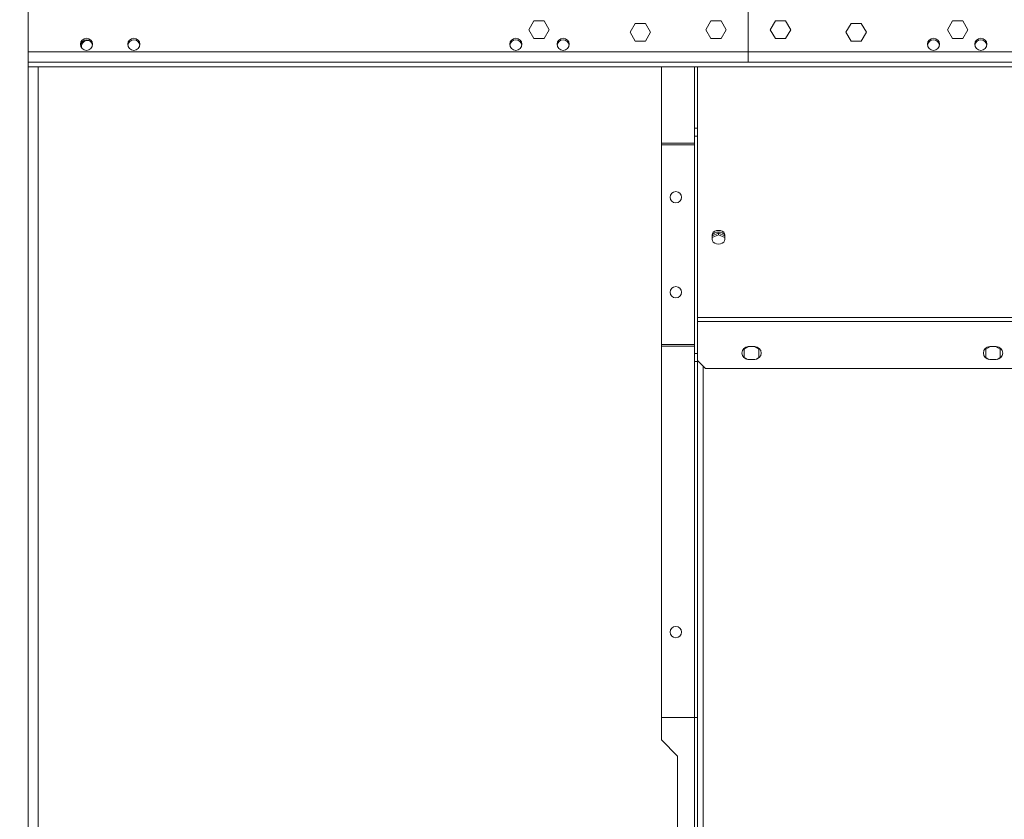
# Model space of a CAD drawing. Units: millimetres. Extents: x -20 to 11337, y 108 to 5238.
# Drawn here: x 6300 to 6850, y 3269 to 3716 of the extents above; entities that cross this region are included whole.
import ezdxf

# ---------------------------------------------------------------- set-up
doc = ezdxf.new("R2010")
doc.units = ezdxf.units.MM
doc.header["$LTSCALE"] = 18
doc.styles.add('SLDTEXTSTYLE4', font='TXT', dxfattribs={"width": 0.605})
doc.dimstyles.new('SLDDIMSTYLE0', dxfattribs={"dimtxt": 54, "dimasz": 72, "dimexe": 0, "dimexo": 0.0625, "dimgap": 13.5, "dimtad": 1, "dimdec": 0, "dimlfac": 1.111111, "dimrnd": 1e-09, "dimzin": 12, "dimdsep": 46, "dimtxsty": 'SLDTEXTSTYLE4', "dimsah": 1, "dimcen": 0.09, "dimadec": 0, "dimazin": 3, "dimtfac": 1, "dimtdec": 0, "dimtofl": 0, "dimtmove": 0, "dimatfit": 3, "dimfxl": 0, "dimfrac": 2, "dimtolj": 1, "dimtzin": 12, "dimarcsym": 0})

# ---------------------------------------------------------------- blocks, each defined once
blk = doc.blocks.new('_D_11')
at = {"color": 7, "linetype": 'Continuous', "lineweight": 0}
for p, q in [((8998.57, 4189.8), (8998.57, 2292.46)), ((2911.14, 2796.46), (2911.14, 2292.46)), ((2911.14, 2310.46), (8998.57, 2310.46))]:
    blk.add_line(p, q, dxfattribs=at)
for points in [[(2911.14, 2310.46), (2983.14, 2292.46), (2983.14, 2328.46)], [(8998.57, 2310.46), (8926.57, 2328.46), (8926.57, 2292.46)]]:
    blk.add_solid(points, dxfattribs=at)
at = {"color": 7, "linetype": 'Continuous', "lineweight": 0, "insert": (5843.1, 2380.07, 0.09), "char_height": 54, "attachment_point": 1, "style": 'SLDTEXTSTYLE4'}
blk.add_mtext('6764', dxfattribs=at)

msp = doc.modelspace()

# ---------------------------------------------------------------- linework, layer by layer
at = {"color": 7, "linetype": 'Continuous', "lineweight": 15}
for p, q in [((6707.34, 3697.63), (6707.34, 3794.29)), ((6304.77, 3784.66), (6304.77, 3689.26)), ((6584.63, 3709.96), (6587.49, 3714.91)), ((6587.49, 3705.01), (6584.63, 3709.96)), ((6587.49, 3714.91), (6593.2, 3714.91)), ((6593.2, 3714.91), (6596.06, 3709.96)), ((6596.06, 3709.96), (6593.2, 3705.01)), ((6644.19, 3713.56), (6641.33, 3708.61)), ((6649.9, 3713.56), (6644.19, 3713.56)), ((6652.76, 3708.61), (6649.9, 3713.56)), ((6683.63, 3709.96), (6686.49, 3714.91)), ((6686.49, 3705.01), (6683.63, 3709.96)), ((6686.49, 3714.91), (6692.2, 3714.91)), ((6692.2, 3714.91), (6695.06, 3709.96)), ((6695.06, 3709.96), (6692.2, 3705.01)), ((6722.49, 3714.91), (6719.63, 3709.96)), ((6719.63, 3709.96), (6722.49, 3705.01)), ((6728.2, 3714.91), (6722.49, 3714.91)), ((6731.06, 3709.96), (6728.2, 3714.91)), ((6728.2, 3705.01), (6731.06, 3709.96)), ((6761.93, 3708.61), (6764.79, 3713.56)), ((6764.79, 3713.56), (6770.5, 3713.56)), ((6770.5, 3713.56), (6773.36, 3708.61)), ((6821.49, 3714.91), (6818.63, 3709.96)), ((6818.63, 3709.96), (6821.49, 3705.01)), ((6827.2, 3714.91), (6821.49, 3714.91)), ((6830.06, 3709.96), (6827.2, 3714.91)), ((6827.2, 3705.01), (6830.06, 3709.96)), ((6593.2, 3705.01), (6587.49, 3705.01)), ((6641.33, 3708.61), (6644.19, 3703.66)), ((6649.9, 3703.66), (6652.76, 3708.61)), ((6692.2, 3705.01), (6686.49, 3705.01)), ((6722.49, 3705.01), (6728.2, 3705.01)), ((6764.79, 3703.66), (6761.93, 3708.61)), ((6773.36, 3708.61), (6770.5, 3703.66)), ((6821.49, 3705.01), (6827.2, 3705.01)), ((6644.19, 3703.66), (6649.9, 3703.66)), ((6770.5, 3703.66), (6764.79, 3703.66)), ((6707.34, 3691.96), (6707.34, 3697.63)), ((7654.14, 3691.96), (6304.77, 3691.96)), ((6304.77, 3689.26), (6304.77, 2958.46)), ((6304.77, 3689.26), (6309.6, 3689.26)), ((7654.14, 3689.26), (6309.6, 3689.26)), ((6310.44, 3689.26), (6310.44, 2958.46)), ((6658.74, 3646.51), (6658.74, 3689.26)), ((6678.99, 3549.18), (6678.99, 3689.26)), ((6677.19, 3655.06), (6678.99, 3655.06)), ((6677.19, 3650.56), (6677.19, 3655.06)), ((6677.19, 3650.56), (6678.99, 3650.56)), ((6677.19, 3529.06), (6677.19, 3650.56)), ((6658.74, 3646.51), (6658.74, 3645.61)), ((6677.19, 3646.51), (6658.74, 3646.51)), ((6658.74, 3534.01), (6658.74, 3645.61)), ((6658.74, 3645.61), (6677.19, 3645.61)), ((6687.09, 3592.77), (6687.09, 3595.32)), ((6690.69, 3595.29), (6687.09, 3593.82)), ((6690.69, 3596.25), (6687.15, 3594.8)), ((6694.24, 3594.8), (6690.69, 3596.25)), ((6690.69, 3595.29), (6690.69, 3596.25)), ((6694.29, 3593.82), (6690.69, 3595.29)), ((6694.29, 3595.32), (6694.29, 3592.77)), ((6678.99, 3546.95), (6678.99, 3549.18)), ((6678.99, 3546.95), (6678.99, 3525.2)), ((6677.19, 3534.01), (6658.74, 3534.01)), ((6658.74, 3534.01), (6658.74, 3533.11)), ((6658.74, 3325.66), (6658.74, 3533.11)), ((6658.74, 3533.11), (6677.19, 3533.11)), ((6677.19, 3524.56), (6677.19, 3529.06)), ((6677.19, 3529.06), (6678.99, 3529.06)), ((6707.68, 3532.89), (6705.09, 3531.4)), ((6705.09, 3531.4), (6705.09, 3526.72)), ((6707.34, 3532.89), (6710.94, 3532.89)), ((6713.19, 3531.4), (6710.61, 3532.89)), ((6713.19, 3526.72), (6713.19, 3531.4)), ((6842.68, 3532.89), (6840.09, 3531.4)), ((6840.09, 3531.4), (6840.09, 3526.72)), ((6842.34, 3532.89), (6845.94, 3532.89)), ((6848.19, 3531.4), (6845.61, 3532.89)), ((6848.19, 3526.72), (6848.19, 3531.4)), ((6677.19, 3524.56), (6678.99, 3524.56)), ((6678.99, 2961.16), (6678.99, 3525.2)), ((6678.99, 3525.2), (6683.49, 3520.7)), ((6705.09, 3526.72), (6706.81, 3525.73)), ((6710.94, 3525.69), (6707.34, 3525.69)), ((6711.47, 3525.73), (6713.19, 3526.72)), ((6840.09, 3526.72), (6841.81, 3525.73)), ((6845.94, 3525.69), (6842.34, 3525.69)), ((6846.47, 3525.73), (6848.19, 3526.72)), ((6683.49, 3520.7), (6865.29, 3520.7)), ((6658.74, 3325.66), (6658.74, 3313.06)), ((6677.19, 3325.66), (6658.74, 3325.66)), ((6677.19, 3325.66), (6678.99, 3325.66)), ((6667.74, 3304.06), (6658.74, 3313.06)), ((6667.74, 3178.06), (6667.74, 3304.06))]:
    msp.add_line(p, q, dxfattribs=at)
at = {"color": 8, "linetype": 'Continuous', "lineweight": 15}
for p, q in [((6707.34, 3697.63), (6304.77, 3697.63)), ((8462.61, 3697.63), (6707.34, 3697.63)), ((6677.19, 3689.26), (6677.19, 3655.06)), ((6678.99, 3549.18), (8456.94, 3549.18)), ((6678.99, 3546.95), (8456.94, 3546.95)), ((6677.19, 3524.56), (6677.19, 3325.66)), ((6682.14, 3522.05), (6682.14, 2961.16)), ((6677.19, 3325.66), (6677.19, 3163.66))]:
    msp.add_line(p, q, dxfattribs=at)
at = {"color": 7, "linetype": 'Continuous', "lineweight": 15, "flags": 128}
for points in [[(6687.09, 3595.32), (6687.27, 3596.1), (6687.78, 3596.81), (6688.58, 3597.38), (6689.58, 3597.74), (6690.69, 3597.86), (6691.81, 3597.74), (6692.81, 3597.38), (6693.61, 3596.81), (6694.12, 3596.1), (6694.29, 3595.32)], [(6687.09, 3594.36), (6687.27, 3595.15), (6687.78, 3595.86), (6688.58, 3596.42), (6689.58, 3596.78), (6690.69, 3596.91), (6691.81, 3596.78), (6692.81, 3596.42), (6693.61, 3595.86), (6694.12, 3595.15), (6694.29, 3594.36)], [(6694.29, 3592.77), (6694.12, 3591.99), (6693.61, 3591.28), (6692.81, 3590.71), (6691.81, 3590.35), (6690.69, 3590.23), (6689.58, 3590.35), (6688.58, 3590.71), (6687.78, 3591.28), (6687.27, 3591.99), (6687.09, 3592.77)]]:
    msp.add_lwpolyline(points, dxfattribs=at)
at = {"color": 7, "linetype": 'Continuous', "lineweight": 15}
for centre, radius in [((6337.44, 3701.86), 3.38), ((6363.9, 3701.86), 3.38), ((6577.38, 3701.86), 3.38), ((6603.84, 3701.86), 3.38), ((6810.84, 3701.86), 3.38), ((6837.3, 3701.86), 3.38), ((6666.84, 3616.36), 3.15), ((6666.84, 3563.26), 3.15), ((6666.84, 3373.36), 3.15)]:
    msp.add_circle(centre, radius, dxfattribs=at)
for centre, radius, start, end in [((6337.44, 3700.96), 3.38, 7.6623, 172.3377), ((6363.9, 3700.96), 3.38, 7.6126, 172.3878), ((6577.38, 3700.96), 3.38, 7.6623, 172.3377), ((6603.84, 3700.96), 3.38, 7.6623, 172.3377), ((6810.84, 3700.96), 3.38, 7.6778, 172.322), ((6837.3, 3700.96), 3.38, 7.6774, 172.3225), ((6337.98, 3700.55), 3.38, 59.0219, 190.0194), ((6707.34, 3529.29), 3.6, 90, 270), ((6710.94, 3529.29), 3.6, 270, 90), ((6842.34, 3529.29), 3.6, 90, 270), ((6845.94, 3529.29), 3.6, 270, 90)]:
    msp.add_arc(centre, radius, start, end, dxfattribs=at)

# ---------------------------------------------------------------- dimensions: what is measured, and where the dimension line sits
at = {"color": 7, "linetype": 'Continuous', "lineweight": 0}
dim = msp.add_linear_dim(base=(8998.57, 2310.46), p1=(2911.14, 2814.46), p2=(8998.57, 4207.8), dimstyle='SLDDIMSTYLE0', dxfattribs=at)
dim.commit()
dim.dimension.update_dxf_attribs({"geometry": '_D_11', "text_midpoint": (5950.35, 2310.46), "dimtype": 160})

doc.saveas('drawing.dxf')
